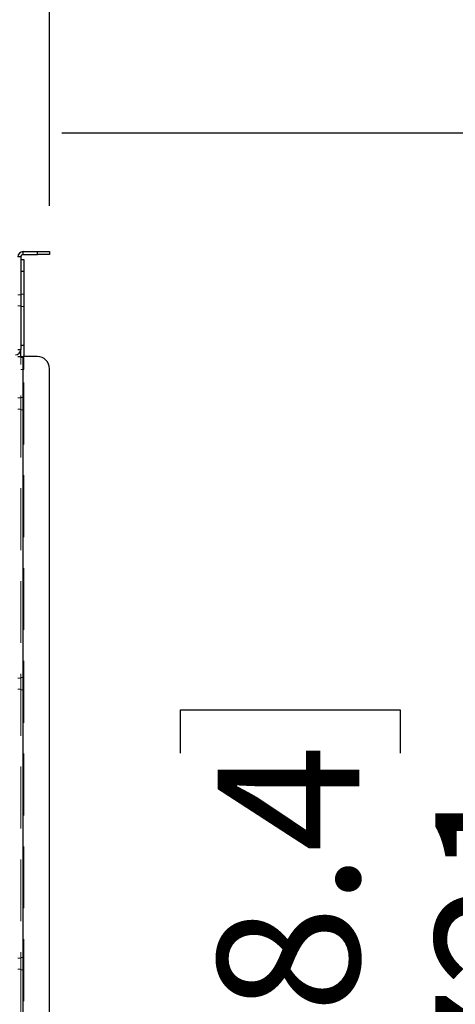
# Model space of a CAD drawing. Units: millimetres. Extents: x 0 to 420, y 0 to 297.
# Drawn here: x 228 to 237, y 102 to 122 of the extents above; entities that cross this region are included whole.
import ezdxf

# ---------------------------------------------------------------- set-up
doc = ezdxf.new("R2010")
doc.units = ezdxf.units.MM
doc.linetypes.add('HIDDEN', pattern=[1.905, 1.27, -0.635])
doc.layers.add('DIMENSIONS', color=7, linetype='Continuous')
doc.styles.add('SLDTEXTSTYLE0', font='TXT', dxfattribs={"width": 0.7})
doc.dimstyles.new('SLDDIMSTYLE0', dxfattribs={"dimtxt": 3.694289, "dimasz": 3.556, "dimexe": 0, "dimexo": 0.0625, "dimgap": 0.923572, "dimtad": 1, "dimdec": 0, "dimlfac": 20, "dimrnd": 1e-09, "dimzin": 12, "dimdsep": 46, "dimtxsty": 'SLDTEXTSTYLE0', "dimblk1": 'CLOSED', "dimblk2": 'CLOSED', "dimsah": 1, "dimcen": 0.09, "dimadec": 0, "dimazin": 3, "dimtfac": 1, "dimtdec": 0, "dimtofl": 0, "dimtmove": 0, "dimatfit": 3, "dimldrblk": 'CLOSED', "dimfxl": 0, "dimfrac": 2, "dimtolj": 1, "dimtzin": 12, "dimarcsym": 0})
doc.dimstyles.new('SLDDIMSTYLE1', dxfattribs={"dimtxt": 3.694289, "dimasz": 3.556, "dimexe": 0, "dimexo": 0.0625, "dimgap": 0.923572, "dimtad": 1, "dimdec": 0, "dimlfac": 20, "dimrnd": 1e-09, "dimzin": 12, "dimdsep": 46, "dimtxsty": 'SLDTEXTSTYLE0', "dimblk1": 'CLOSED', "dimblk2": 'CLOSED', "dimsah": 1, "dimcen": 0.09, "dimadec": 0, "dimazin": 3, "dimtfac": 1, "dimtdec": 0, "dimtmove": 0, "dimatfit": 0, "dimldrblk": 'CLOSED', "dimfxl": 0, "dimfrac": 2, "dimtolj": 1, "dimtzin": 12, "dimarcsym": 0})

# ---------------------------------------------------------------- blocks, each defined once
blk = doc.blocks.new('_CLOSED')
at = {"color": 0, "linetype": 'ByBlock', "lineweight": -2}
for p, q in [((-1, 0.166667), (0, 0)), ((-1, 0.166667), (-1, -0.166667)), ((0, 0), (-1, -0.166667)), ((0, 0), (-1, 0))]:
    blk.add_line(p, q, dxfattribs=at)
blk = doc.blocks.new('_D_10')
at = {"layer": 'DIMENSIONS'}
for p, q in [((229.187, 120.119), (241.613, 120.119)), ((240.613, 84.094), (240.613, 120.119)), ((231.624, 107.384), (231.624, 108.273)), ((231.624, 108.273), (236.14, 108.273)), ((236.14, 108.273), (236.14, 107.384)), ((231.624, 99.839), (231.624, 98.949)), ((236.14, 98.949), (236.14, 99.839)), ((231.624, 98.949), (236.14, 98.949)), ((225.398, 84.094), (241.613, 84.094))]:
    blk.add_line(p, q, dxfattribs=at)
at = {"layer": 'DIMENSIONS', "xscale": 3.556, "yscale": 3.556}
for p, rotation in [((240.613, 120.119), 90.0000000000004), ((240.613, 84.094), 270.0000000000004)]:
    blk.add_blockref('_CLOSED', p, dxfattribs=dict(at, rotation=rotation))
at = {"layer": 'DIMENSIONS', "char_height": 2.9104, "attachment_point": 1, "rotation": 90, "style": 'SLDTEXTSTYLE0'}
for s, insert in [('28.4', (232.388, 99.839)), ('721', (236.862, 100.378))]:
    blk.add_mtext(s, dxfattribs=dict(at, insert=insert))
blk = doc.blocks.new('_D_11')
at = {"layer": 'DIMENSIONS'}
for p, q in [((216.114, 134.429), (215.224, 134.429)), ((215.224, 134.429), (215.224, 129.913)), ((223.659, 134.429), (224.548, 134.429)), ((224.548, 134.429), (224.548, 129.913)), ((215.224, 129.913), (216.114, 129.913)), ((224.548, 129.913), (223.659, 129.913)), ((210.723, 123.119), (210.723, 126.44)), ((228.933, 118.619), (228.933, 126.44)), ((210.723, 125.44), (204.373, 125.44)), ((210.723, 125.44), (228.933, 125.44)), ((228.933, 125.44), (235.283, 125.44))]:
    blk.add_line(p, q, dxfattribs=at)
at = {"layer": 'DIMENSIONS', "xscale": 3.556, "yscale": 3.556}
blk.add_blockref('_CLOSED', (210.723, 125.44), dxfattribs=at)
at = {"layer": 'DIMENSIONS', "xscale": 3.556, "yscale": 3.556, "rotation": 180.0000000000004}
blk.add_blockref('_CLOSED', (228.933, 125.44), dxfattribs=at)
at = {"layer": 'DIMENSIONS', "char_height": 2.9104, "attachment_point": 1, "style": 'SLDTEXTSTYLE0'}
for s, insert in [('14.3', (216.114, 133.665)), ('364', (216.653, 129.191))]:
    blk.add_mtext(s, dxfattribs=dict(at, insert=insert))

msp = doc.modelspace()

# ---------------------------------------------------------------- linework, layer by layer
at = {"color": 7, "linetype": 'Continuous', "lineweight": 25}
for p, q in [((228.393, 117.619), (228.393, 117.679)), ((228.393, 117.679), (228.683, 117.679)), ((228.683, 117.619), (228.683, 117.679)), ((228.683, 117.679), (228.933, 117.679)), ((228.933, 117.679), (228.933, 117.619)), ((228.343, 117.569), (228.283, 117.569)), ((228.343, 117.569), (228.343, 115.669)), ((228.343, 117.519), (228.403, 117.519)), ((228.393, 117.619), (228.683, 117.619)), ((228.403, 117.519), (228.403, 117.269)), ((228.933, 117.619), (228.683, 117.619)), ((228.403, 117.269), (228.343, 117.269)), ((228.403, 117.269), (228.403, 115.756)), ((228.283, 115.669), (228.343, 115.669)), ((228.343, 115.756), (228.403, 115.756)), ((228.343, 115.524), (228.343, 115.669)), ((228.403, 115.756), (228.403, 115.524)), ((228.283, 115.524), (228.393, 115.524)), ((228.393, 90.594), (228.393, 115.524)), ((228.683, 115.524), (228.393, 115.524)), ((228.933, 90.844), (228.933, 115.274))]:
    msp.add_line(p, q, dxfattribs=at)
at = {"color": 7, "linetype": 'HIDDEN', "lineweight": 18}
for p, q in [((228.393, 117.619), (228.393, 117.679)), ((228.683, 117.679), (228.683, 117.619)), ((228.343, 117.569), (228.283, 117.569)), ((228.343, 117.269), (228.403, 117.269)), ((228.343, 116.794), (228.283, 116.794)), ((228.403, 116.804), (228.343, 116.804)), ((228.283, 116.564), (228.343, 116.564)), ((228.343, 116.554), (228.403, 116.554)), ((228.283, 115.669), (228.343, 115.669)), ((228.403, 115.756), (228.343, 115.756)), ((228.343, 90.594), (228.343, 115.524)), ((228.343, 115.506), (228.403, 115.506)), ((228.393, 115.524), (228.393, 90.594)), ((228.403, 115.524), (228.403, 115.506)), ((228.403, 115.506), (228.403, 115.256)), ((228.403, 115.256), (228.343, 115.256)), ((228.403, 90.862), (228.403, 115.256)), ((228.343, 114.674), (228.283, 114.674)), ((228.403, 114.683), (228.343, 114.683)), ((228.283, 114.444), (228.343, 114.444)), ((228.343, 114.433), (228.403, 114.433)), ((228.343, 108.924), (228.283, 108.924)), ((228.403, 108.933), (228.343, 108.933)), ((228.283, 108.694), (228.343, 108.694)), ((228.343, 108.683), (228.403, 108.683)), ((228.343, 103.174), (228.283, 103.174)), ((228.403, 103.183), (228.343, 103.183)), ((228.283, 102.944), (228.343, 102.944)), ((228.343, 102.933), (228.403, 102.933))]:
    msp.add_line(p, q, dxfattribs=at)
at = {"color": 7, "linetype": 'Continuous', "lineweight": 25}
for centre, radius, start, end in [((228.393, 117.569), 0.11, 90, 180), ((228.393, 117.569), 0.05, 90, 180), ((228.233, 115.669), 0.11, 270, 0), ((228.683, 115.274), 0.25, 0, 90)]:
    msp.add_arc(centre, radius, start, end, dxfattribs=at)

# ---------------------------------------------------------------- dimensions: what is measured, and where the dimension line sits
at = {"layer": 'DIMENSIONS'}
dim = msp.add_linear_dim(base=(228.933, 125.44), p1=(210.723, 122.119), p2=(228.933, 117.619), dimstyle='SLDDIMSTYLE1', dxfattribs=at)
dim.commit()
dim.dimension.update_dxf_attribs({"geometry": '_D_11', "text_midpoint": (219.886, 125.44), "dimtype": 160})
dim = msp.add_linear_dim(base=(240.613499699, 120.11890014), p1=(224.397551449, 84.09390014), p2=(228.18719611, 120.11890014), angle=90, dimstyle='SLDDIMSTYLE0', dxfattribs=at)
dim.commit()
dim.dimension.update_dxf_attribs({"geometry": '_D_10', "text_midpoint": (240.613499699, 103.611395638), "dimtype": 160})

doc.saveas('drawing.dxf')
